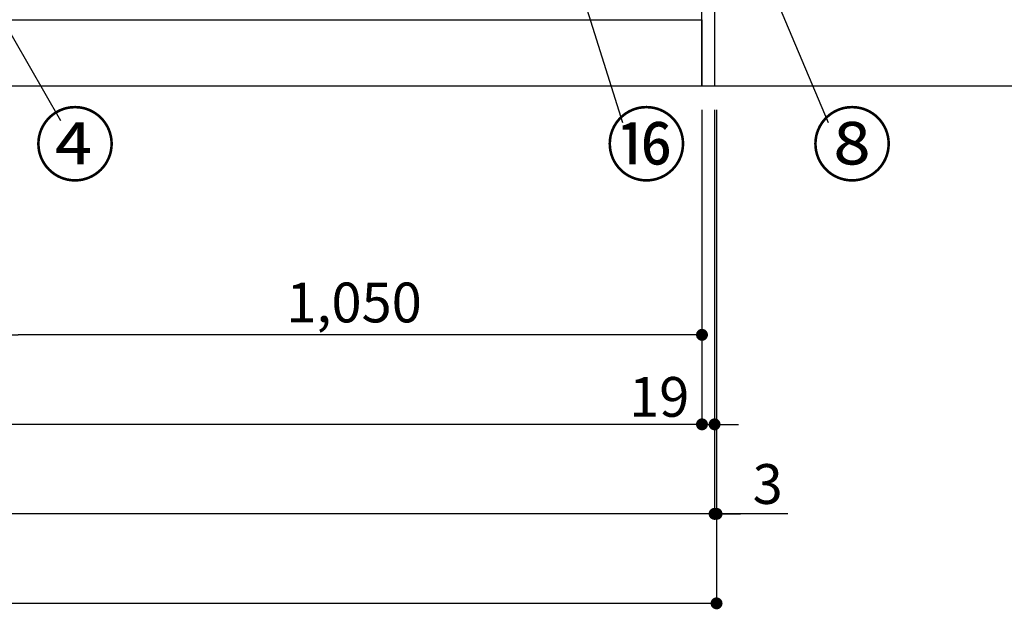
# Model space of a CAD drawing. Extents: x 55896 to 82369, y -22053 to -13183.
# Drawn here: x 58733 to 60218, y -20662 to -19772 of the extents above; entities that cross this region are included whole.
import ezdxf

# ---------------------------------------------------------------- set-up
doc = ezdxf.new("R2010")
doc.units = 0
doc.header["$LTSCALE"] = 50
doc.header["$MEASUREMENT"] = 0
doc.layers.get('0').update_dxf_attribs({"linetype": 'CONTINUOUS'})
doc.layers.get('DEFPOINTS').update_dxf_attribs({"color": 146, "linetype": 'CONTINUOUS'})
for name, color, linetype in [('111-壁仕上', 3, 'CONTINUOUS'), ('120-キャビネット（外）', 7, 'CONTINUOUS'), ('161-番号', 110, 'CONTINUOUS'), ('166-寸法B', 11, 'CONTINUOUS')]:
    doc.layers.add(name, color=color, linetype=linetype)
doc.styles.add('KH001', font='msgothic.ttc')
doc.dimstyles.new('KH1xx030', dxfattribs={"dimscale": 30, "dimtxt": 2, "dimasz": 0.6, "dimexe": 0.3, "dimexo": 1.2, "dimgap": 0.5, "dimtad": 3, "dimdec": 1, "dimdsep": 46, "dimlunit": 6, "dimtxsty": 'KH001', "dimblk": 'DOT', "dimcen": 1, "dimdle": 1, "dimclrd": 256, "dimclre": 256, "dimclrt": 256, "dimadec": 0, "dimazin": 0, "dimtfac": 1, "dimtdec": 1, "dimtix": 1, "dimtmove": 2, "dimatfit": 3, "dimldrblk": 'CLOSEDBLANK', "dimfxl": 1, "dimtolj": 1, "dimtzin": 0, "dimlwd": -1, "dimlwe": -1, "dimarcsym": 0})

# ---------------------------------------------------------------- blocks, each defined once
blk = doc.blocks.new('_Dot')
at = {"color": 0, "linetype": 'ByBlock', "lineweight": -2}
blk.add_line((-0.5, 0), (-1, 0), dxfattribs=at)
at = {"color": 0, "linetype": 'ByBlock', "const_width": 0.5}
blk.add_lwpolyline([(-0.25, 0, 1), (0.25, 0, 1)], format="xyb", close=True, dxfattribs=at)
blk = doc.blocks.new('*D35')
at = {"layer": '166-寸法B', "transparency": 16777216}
for p, q in [((57212.1, -19908.5), (57212.1, -20391.7)), ((59762.1, -19908.5), (59762.1, -20391.7)), ((59744.1, -20382.7), (57230.1, -20382.7))]:
    blk.add_line(p, q, dxfattribs=at)
at = {"layer": 'DEFPOINTS', "color": 0, "transparency": 16777216}
for p in [(57212.1, -19872.5), (59762.1, -19872.5), (57212.1, -20382.7)]:
    blk.add_point(p, dxfattribs=at)
at = {"layer": '166-寸法B', "transparency": 16777216, "xscale": 18, "yscale": 18, "zscale": 18, "rotation": 180}
blk.add_blockref('_Dot', (57212.1, -20382.7), dxfattribs=at)
at = {"layer": '166-寸法B', "transparency": 16777216, "xscale": 18, "yscale": 18, "zscale": 18}
blk.add_blockref('_Dot', (59762.1, -20382.7), dxfattribs=at)
at = {"layer": '166-寸法B', "transparency": 16777216, "insert": (58487.1, -20333.9), "char_height": 60, "attachment_point": 5, "style": 'KH001'}
blk.add_mtext('\\A1;2,550', dxfattribs=at)
blk = doc.blocks.new('_ClosedBlank')
at = {"color": 0, "linetype": 'ByBlock', "lineweight": -2}
for p, q in [((-1, 0.167), (0, 0)), ((-1, 0.167), (-1, -0.167)), ((0, 0), (-1, -0.167))]:
    blk.add_line(p, q, dxfattribs=at)
blk = doc.blocks.new('*D37')
at = {"layer": '166-寸法B', "transparency": 16777216}
for p, q in [((57193.1, -19908.5), (57193.1, -20526.7)), ((59781.1, -19908.5), (59781.1, -20526.7)), ((59763.1, -20517.7), (57211.1, -20517.7))]:
    blk.add_line(p, q, dxfattribs=at)
at = {"layer": 'DEFPOINTS', "color": 0, "transparency": 16777216}
for p in [(57193.1, -19872.5), (59781.1, -19872.5), (57193.1, -20517.7)]:
    blk.add_point(p, dxfattribs=at)
at = {"layer": '166-寸法B', "transparency": 16777216, "xscale": 18, "yscale": 18, "zscale": 18, "rotation": 180}
blk.add_blockref('_Dot', (57193.1, -20517.7), dxfattribs=at)
at = {"layer": '166-寸法B', "transparency": 16777216, "xscale": 18, "yscale": 18, "zscale": 18}
blk.add_blockref('_Dot', (59781.1, -20517.7), dxfattribs=at)
at = {"layer": '166-寸法B', "transparency": 16777216, "insert": (58487.1, -20468.9), "char_height": 60, "attachment_point": 5, "style": 'KH001'}
blk.add_mtext('\\A1;2,588', dxfattribs=at)
blk = doc.blocks.new('*D39')
at = {"layer": '166-寸法B', "transparency": 16777216}
for p, q in [((59762.1, -19908.5), (59762.1, -20391.7)), ((59781.1, -19908.5), (59781.1, -20391.7)), ((59744.1, -20382.7), (59726.1, -20382.7)), ((59762.1, -20382.7), (59781.1, -20382.7)), ((59799.1, -20382.7), (59817.1, -20382.7))]:
    blk.add_line(p, q, dxfattribs=at)
at = {"layer": 'DEFPOINTS', "color": 0, "transparency": 16777216}
for p in [(59762.1, -19872.5), (59781.1, -19872.5), (59781.1, -20382.7)]:
    blk.add_point(p, dxfattribs=at)
at = {"layer": '166-寸法B', "transparency": 16777216, "xscale": 18, "yscale": 18, "zscale": 18}
blk.add_blockref('_Dot', (59762.1, -20382.7), dxfattribs=at)
at = {"layer": '166-寸法B', "transparency": 16777216, "xscale": 18, "yscale": 18, "zscale": 18, "rotation": 180}
blk.add_blockref('_Dot', (59781.1, -20382.7), dxfattribs=at)
at = {"layer": '166-寸法B', "transparency": 16777216, "insert": (59697.6, -20341.3), "char_height": 60, "attachment_point": 5, "style": 'KH001'}
blk.add_mtext('\\A1;19', dxfattribs=at)
blk = doc.blocks.new('*D48')
at = {"layer": '166-寸法B', "transparency": 16777216}
for p, q in [((58712.1, -19908.5), (58712.1, -20256.7)), ((59762.1, -19908.5), (59762.1, -20256.7)), ((59744.1, -20247.7), (58730.1, -20247.7))]:
    blk.add_line(p, q, dxfattribs=at)
at = {"layer": 'DEFPOINTS', "color": 0, "transparency": 16777216}
for p in [(58712.1, -19872.5), (59762.1, -19872.5), (58712.1, -20247.7)]:
    blk.add_point(p, dxfattribs=at)
at = {"layer": '166-寸法B', "transparency": 16777216, "xscale": 18, "yscale": 18, "zscale": 18, "rotation": 180}
blk.add_blockref('_Dot', (58712.1, -20247.7), dxfattribs=at)
at = {"layer": '166-寸法B', "transparency": 16777216, "xscale": 18, "yscale": 18, "zscale": 18}
blk.add_blockref('_Dot', (59762.1, -20247.7), dxfattribs=at)
at = {"layer": '166-寸法B', "transparency": 16777216, "insert": (59237.1, -20198.9), "char_height": 60, "attachment_point": 5, "style": 'KH001'}
blk.add_mtext('\\A1;1,050', dxfattribs=at)
blk = doc.blocks.new('*D61')
at = {"layer": '166-寸法B', "transparency": 16777216}
for p, q in [((59781.1, -19908.5), (59781.1, -20526.7)), ((59784.1, -19908.5), (59784.1, -20526.7)), ((59763.1, -20517.7), (59745.1, -20517.7)), ((59781.1, -20517.7), (59784.1, -20517.7)), ((59781.1, -20517.7), (59784.1, -20517.7)), ((59891.7, -20517.7), (59784.1, -20517.7)), ((59802.1, -20517.7), (59820.1, -20517.7))]:
    blk.add_line(p, q, dxfattribs=at)
at = {"layer": 'DEFPOINTS', "color": 0, "transparency": 16777216}
for p in [(59781.1, -19872.5), (59784.1, -19872.5), (59784.1, -20517.7)]:
    blk.add_point(p, dxfattribs=at)
at = {"layer": '166-寸法B', "transparency": 16777216, "xscale": 18, "yscale": 18, "zscale": 18}
blk.add_blockref('_Dot', (59781.1, -20517.7), dxfattribs=at)
at = {"layer": '166-寸法B', "transparency": 16777216, "xscale": 18, "yscale": 18, "zscale": 18, "rotation": 180}
blk.add_blockref('_Dot', (59784.1, -20517.7), dxfattribs=at)
at = {"layer": '166-寸法B', "transparency": 16777216, "insert": (59861.2, -20472.7), "char_height": 60, "attachment_point": 5, "style": 'KH001'}
blk.add_mtext('\\A1;3', dxfattribs=at)
blk = doc.blocks.new('*D62')
at = {"layer": '166-寸法B', "transparency": 16777216}
for p, q in [((57193.1, -19908.5), (57193.1, -20661.7)), ((59784.1, -19908.5), (59784.1, -20661.7)), ((59766.1, -20652.7), (57211.1, -20652.7))]:
    blk.add_line(p, q, dxfattribs=at)
at = {"layer": 'DEFPOINTS', "color": 0, "transparency": 16777216}
for p in [(57193.1, -19872.5), (59784.1, -19872.5), (57193.1, -20652.7)]:
    blk.add_point(p, dxfattribs=at)
at = {"layer": '166-寸法B', "transparency": 16777216, "xscale": 18, "yscale": 18, "zscale": 18, "rotation": 180}
blk.add_blockref('_Dot', (57193.1, -20652.7), dxfattribs=at)
at = {"layer": '166-寸法B', "transparency": 16777216, "xscale": 18, "yscale": 18, "zscale": 18}
blk.add_blockref('_Dot', (59784.1, -20652.7), dxfattribs=at)
at = {"layer": '166-寸法B', "transparency": 16777216, "insert": (58488.6, -20603.9), "char_height": 60, "attachment_point": 5, "style": 'KH001'}
blk.add_mtext('\\A1;2,591', dxfattribs=at)

msp = doc.modelspace()

# ---------------------------------------------------------------- linework, layer by layer
at = {"layer": '111-壁仕上', "ltscale": 2}
msp.add_line((60518.37, -19872.51), (57193.1, -19872.51), dxfattribs=at)
at = {"layer": '120-キャビネット（外）', "color": 6}
for points in [[(59762.1, -19052.51), (58712.1, -19052.51), (58712.1, -19772.51), (59762.1, -19772.51)], [(59762.1, -19052.51), (59781.1, -19052.51), (59781.1, -19872.51), (59762.1, -19872.51)], [(57212.1, -19772.51), (59762.1, -19772.51), (59762.1, -19872.51), (57212.1, -19872.51)]]:
    msp.add_lwpolyline(points, close=True, dxfattribs=at)

# ---------------------------------------------------------------- texts
at = {"layer": '161-番号', "char_height": 90, "style": 'KH001'}
for s, insert, attachment_point in [('④', (58877.42, -19916.11), 3), ('⑯', (59616.82, -19916.11), 1), ('⑧', (59927.16, -19916.11), 1)]:
    msp.add_mtext(s, dxfattribs=dict(at, insert=insert, attachment_point=attachment_point))

# ---------------------------------------------------------------- dimensions: what is measured, and where the dimension line sits
at = {"layer": '166-寸法B'}
for base, p1, p2, picture, middle in [((57193.1, -20517.67), (59781.1, -19872.51), (57193.1, -19872.51), '*D37', (58487.1, -20468.86)), ((57212.1, -20382.67), (59762.1, -19872.51), (57212.1, -19872.51), '*D35', (58487.1, -20333.86)), ((58712.1, -20247.67), (59762.1, -19872.51), (58712.1, -19872.51), '*D48', (59237.1, -20198.86))]:
    dim = msp.add_linear_dim(base=base, p1=p1, p2=p2, angle=180, dimstyle='KH1xx030', dxfattribs=at)
    dim.commit()
    dim.dimension.update_dxf_attribs({"geometry": picture, "text_midpoint": middle})
dim = msp.add_linear_dim(base=(57193.1, -20652.67), p1=(59784.1, -19872.51), p2=(57193.1, -19872.51), dimstyle='KH1xx030', dxfattribs=at)
dim.commit()
dim.dimension.update_dxf_attribs({"geometry": '*D62', "text_midpoint": (58488.6, -20603.86)})
for base, p1, p2, picture, middle in [((59781.1, -20382.67), (59762.1, -19872.51), (59781.1, -19872.51), '*D39', (59697.57, -20386.26)), ((59784.1, -20517.67), (59781.1, -19872.51), (59784.1, -19872.51), '*D61', (59861.21, -20526.57))]:
    dim = msp.add_linear_dim(base=base, p1=p1, p2=p2, dimstyle='KH1xx030', override={"dimtmove": 1}, dxfattribs=at)
    dim.commit()
    dim.dimension.update_dxf_attribs({"geometry": picture, "text_midpoint": middle, "dimtype": 128})

# ---------------------------------------------------------------- leaders
at = {"layer": '161-番号'}
for points in [[(59499.63, -19471.8), (59642.01, -19927.18)], [(59775.23, -19506.95), (59952.35, -19927.18)], [(58639.02, -19656.07), (58794.26, -19924.47)]]:
    msp.add_leader(points, dimstyle='KH1xx030', override={"dimasz": 2, "dimgap": 0.5, "dimtad": 1}, dxfattribs=at)

doc.saveas('drawing.dxf')
